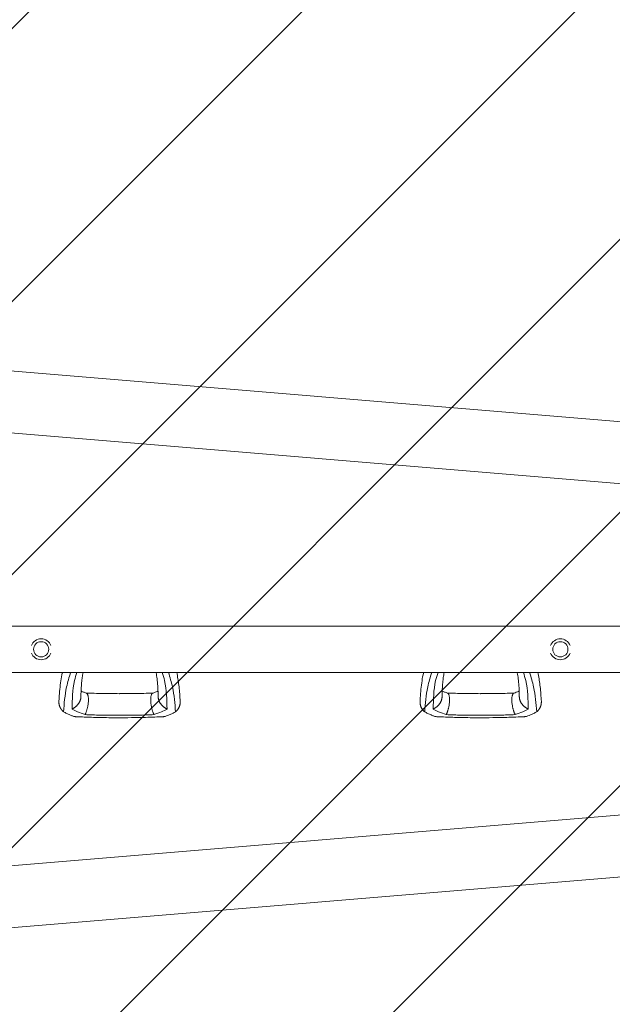
# Model space of a CAD drawing. Units: millimetres. Extents: x -5301 to 5301, y -2655 to 2655.
# Drawn here: x -4355 to -3380, y -584 to 1036 of the extents above; entities that cross this region are included whole.
import ezdxf

# ---------------------------------------------------------------- set-up
doc = ezdxf.new("R2010")
doc.units = ezdxf.units.MM
doc.header["$LTSCALE"] = 20
doc.linetypes.add('HIDDEN', pattern=[9.525, 6.35, -3.175])
doc.layers.add('2d', color=230, linetype='Continuous')
doc.layers.add('ASTMF3101-TrainingEnvelope_Hatch', color=222, linetype='HIDDEN')

msp = doc.modelspace()

# ---------------------------------------------------------------- hatches: boundary and pattern name
at = {"layer": 'ASTMF3101-TrainingEnvelope_Hatch'}
h = msp.add_hatch(dxfattribs=at)
h.set_pattern_fill('ANSI31', color=256, scale=100)
h.paths.add_polyline_path([(5250, 520), (5239, 520), (-1750, 520), (-1750, 1000), (-1750, 1740), (-5250, 1740), (-5250, -1740), (-3500, -1740), (-1750, -1740), (-1750, -1000), (-1750, -520), (1750, -520), (5250, -520)])

# ---------------------------------------------------------------- linework, layer by layer
at = {"layer": '2d', "lineweight": 0}
for p, q in [((-4809.2, 494.3), (-1608.5, 228.4)), ((-4814, 392.8), (-1616.9, 127.2)), ((-4782.5, 38.1), (-1788, 38.1)), ((-4782.5, -38), (-1788, -38)), ((-4814, -392.8), (-1616.9, -127.2)), ((-4809.2, -494.4), (-1608.5, -228.4))]:
    msp.add_line(p, q, dxfattribs=at)
for centre in [(-4319.2, 0), (-3465.2, 0)]:
    msp.add_circle(centre, 12.5, dxfattribs=at)
for centre, start, end in [((-4319.2, 0), 20.9857, 159.0143), ((-3465.2, 0), 20.9857, 159.0143), ((-4319.2, 0), 200.9857, 339.0143), ((-3465.2, 0), 200.9857, 339.0143)]:
    msp.add_arc(centre, 17.2, start, end, dxfattribs=at)
for points, knots in [([(-4290, -84.6), (-4289.9, -83.1), (-4289.8, -81.5), (-4289.3, -75.3), (-4288.9, -70.5), (-4288, -61.1), (-4287.5, -56.4), (-4286.1, -47.5), (-4285.4, -43.2), (-4284.4, -38.7), (-4284.3, -38.4), (-4284.2, -38)], [0, 0, 0, 0, 10.000111, 10.000111, 39.074507, 39.074507, 66.478836, 66.478836, 90.545349, 90.545349, 92.252611, 92.252611, 92.252611, 92.252611]), ([(-4270.7, -38), (-4273.2, -46), (-4279.7, -67.5), (-4281.3, -89.1), (-4282.4, -102.8)], [0.017368, 0.017368, 0.017368, 0.017368, 0.06862, 0.1559231, 0.1559231, 0.1559231, 0.1559231]), ([(-4268.3, -98.2), (-4268.1, -82.6), (-4267.9, -62.4), (-4261.9, -42.5), (-4260.4, -38)], [0, 0, 0, 0, 0.5601313, 0.7237665, 0.7237665, 0.7237665, 0.7237665]), ([(-4250.2, -38), (-4250.5, -39.5), (-4250.8, -41), (-4251.6, -45), (-4251.9, -47.6), (-4252.6, -53.4), (-4252.9, -56.7), (-4253.3, -63.6), (-4253.5, -67.2), (-4253.7, -73.4), (-4253.7, -75.8), (-4253.8, -78.2)], [39.469929, 39.469929, 39.469929, 39.469929, 50.454415, 50.454415, 69.435437, 69.435437, 92.057894, 92.057894, 116.630309, 116.630309, 132.338939, 132.338939, 132.338939, 132.338939]), ([(-4126.7, -78.2), (-4126.7, -76.7), (-4126.8, -75.1), (-4126.9, -69), (-4127.1, -64.6), (-4127.6, -56.2), (-4128, -52.3), (-4128.9, -45), (-4129.5, -41.7), (-4130.3, -38.4), (-4130.3, -38.2), (-4130.3, -38)], [0, 0, 0, 0, 10.000101, 10.000101, 39.707192, 39.707192, 67.331654, 67.331654, 91.681284, 91.681284, 92.845631, 92.845631, 92.845631, 92.845631]), ([(-4112.2, -98.2), (-4112.4, -82.6), (-4112.6, -62.4), (-4118.6, -42.5), (-4120.1, -38)], [0, 0, 0, 0, 0.5600751, 0.7237226, 0.7237226, 0.7237226, 0.7237226]), ([(-4098.1, -102.8), (-4099.2, -89.1), (-4100.8, -67.5), (-4107.3, -46), (-4109.8, -38)], [0, 0, 0, 0, 0.0872985, 0.1385563, 0.1385563, 0.1385563, 0.1385563]), ([(-4096.3, -38), (-4095.5, -41.5), (-4094.8, -45), (-4093.7, -51.9), (-4093.2, -55.4), (-4092.3, -62.7), (-4091.9, -66.6), (-4091.2, -74.5), (-4090.9, -78.6), (-4090.6, -83.3), (-4090.6, -84), (-4090.5, -84.6)], [67.537133, 67.537133, 67.537133, 67.537133, 87.015761, 87.015761, 107.128266, 107.128266, 130.02436, 130.02436, 155.602069, 155.602069, 159.787513, 159.787513, 159.787513, 159.787513]), ([(-3696, -84.6), (-3695.9, -83.1), (-3695.8, -81.5), (-3695.3, -75.3), (-3694.9, -70.5), (-3694, -61.1), (-3693.5, -56.4), (-3692.1, -47.5), (-3691.4, -43.2), (-3690.4, -38.7), (-3690.3, -38.4), (-3690.2, -38)], [0, 0, 0, 0, 10.000111, 10.000111, 39.074507, 39.074507, 66.478836, 66.478836, 90.545349, 90.545349, 92.252611, 92.252611, 92.252611, 92.252611]), ([(-3676.7, -38), (-3679.2, -46), (-3685.7, -67.5), (-3687.3, -89.1), (-3688.4, -102.8)], [0.017368, 0.017368, 0.017368, 0.017368, 0.06862, 0.1559231, 0.1559231, 0.1559231, 0.1559231]), ([(-3674.3, -98.2), (-3674.1, -82.6), (-3673.9, -62.4), (-3667.9, -42.5), (-3666.4, -38)], [0, 0, 0, 0, 0.5601313, 0.7237665, 0.7237665, 0.7237665, 0.7237665]), ([(-3656.2, -38), (-3656.5, -39.5), (-3656.8, -41), (-3657.6, -45), (-3657.9, -47.6), (-3658.6, -53.4), (-3658.9, -56.7), (-3659.3, -63.6), (-3659.5, -67.2), (-3659.7, -73.4), (-3659.7, -75.8), (-3659.8, -78.2)], [39.469929, 39.469929, 39.469929, 39.469929, 50.454415, 50.454415, 69.435437, 69.435437, 92.057894, 92.057894, 116.630309, 116.630309, 132.338939, 132.338939, 132.338939, 132.338939]), ([(-3532.7, -78.2), (-3532.7, -76.7), (-3532.8, -75.1), (-3532.9, -69), (-3533.1, -64.6), (-3533.6, -56.2), (-3534, -52.3), (-3534.9, -45), (-3535.5, -41.7), (-3536.3, -38.4), (-3536.3, -38.2), (-3536.3, -38)], [0, 0, 0, 0, 10.000101, 10.000101, 39.707192, 39.707192, 67.331654, 67.331654, 91.681284, 91.681284, 92.845631, 92.845631, 92.845631, 92.845631]), ([(-3518.2, -98.2), (-3518.4, -82.6), (-3518.6, -62.4), (-3524.6, -42.5), (-3526.1, -38)], [0, 0, 0, 0, 0.5600751, 0.7237226, 0.7237226, 0.7237226, 0.7237226]), ([(-3504.1, -102.8), (-3505.2, -89.1), (-3506.8, -67.5), (-3513.3, -46), (-3515.8, -38)], [0, 0, 0, 0, 0.0872985, 0.1385563, 0.1385563, 0.1385563, 0.1385563]), ([(-3502.3, -38), (-3501.5, -41.5), (-3500.8, -45), (-3499.7, -51.9), (-3499.2, -55.4), (-3498.3, -62.7), (-3497.9, -66.6), (-3497.2, -74.5), (-3496.9, -78.6), (-3496.6, -83.3), (-3496.6, -84), (-3496.5, -84.6)], [67.537133, 67.537133, 67.537133, 67.537133, 87.015761, 87.015761, 107.128266, 107.128266, 130.02436, 130.02436, 155.602069, 155.602069, 159.787513, 159.787513, 159.787513, 159.787513]), ([(-4253.5, -68.7), (-4253.1, -68.9), (-4252.6, -69.1), (-4250.6, -69.9), (-4249, -70.6), (-4246.5, -71.5), (-4245.7, -71.8), (-4244.9, -72.1)], [12.524716, 12.524716, 12.524716, 12.524716, 14.48219, 14.48219, 21.094167, 21.094167, 24.134324, 24.134324, 24.134324, 24.134324]), ([(-4245.3, -71.9), (-4242.1, -72), (-4238.9, -72.2), (-4225.7, -72.6), (-4215.7, -72.8), (-4200.6, -72.9), (-4195.4, -72.9), (-4190.3, -73)], [0.376979, 0.376979, 0.376979, 0.376979, 10.000002, 10.000002, 40.006965, 40.006965, 55.463684, 55.463684, 55.463684, 55.463684]), ([(-4190.3, -73), (-4189.9, -72.9), (-4189.6, -72.9), (-4188.3, -72.9), (-4187.3, -72.9), (-4183.3, -72.9), (-4180.3, -72.9), (-4168.3, -72.8), (-4159.2, -72.7), (-4145.2, -72.3), (-4140.2, -72.1), (-4135.2, -71.9)], [0, 0, 0, 0, 1, 1, 4, 4, 13.000024, 13.000024, 40.00572, 40.00572, 55.087445, 55.087445, 55.087445, 55.087445]), ([(-4135.6, -72.1), (-4133, -71.1), (-4130.4, -70.1), (-4127.7, -69), (-4127.3, -68.9), (-4127, -68.7)], [0, 0, 0, 0, 10.009871, 10.009871, 11.602253, 11.602253, 11.602253, 11.602253]), ([(-3659.5, -68.7), (-3659.1, -68.9), (-3658.6, -69.1), (-3656.6, -69.9), (-3655, -70.6), (-3652.5, -71.5), (-3651.7, -71.8), (-3650.9, -72.1)], [12.524716, 12.524716, 12.524716, 12.524716, 14.482189, 14.482189, 21.094167, 21.094167, 24.134324, 24.134324, 24.134324, 24.134324]), ([(-3651.3, -71.9), (-3648.1, -72), (-3644.9, -72.2), (-3631.7, -72.6), (-3621.7, -72.8), (-3606.6, -72.9), (-3601.4, -72.9), (-3596.3, -73)], [0.376979, 0.376979, 0.376979, 0.376979, 10.000002, 10.000002, 40.006965, 40.006965, 55.463684, 55.463684, 55.463684, 55.463684]), ([(-3596.3, -73), (-3595.9, -72.9), (-3595.6, -72.9), (-3594.3, -72.9), (-3593.3, -72.9), (-3589.3, -72.9), (-3586.3, -72.9), (-3574.3, -72.8), (-3565.2, -72.7), (-3551.2, -72.3), (-3546.2, -72.1), (-3541.2, -71.9)], [0, 0, 0, 0, 1, 1, 4, 4, 13.000024, 13.000024, 40.00572, 40.00572, 55.087445, 55.087445, 55.087445, 55.087445]), ([(-3541.6, -72.1), (-3539, -71.1), (-3536.4, -70.1), (-3533.7, -69), (-3533.3, -68.9), (-3533, -68.7)], [0, 0, 0, 0, 10.009871, 10.009871, 11.602253, 11.602253, 11.602253, 11.602253]), ([(-4282.4, -102.8), (-4280.7, -103.7), (-4277.4, -105.6), (-4273.1, -107.5), (-4270.6, -108.5), (-4269.9, -108.8)], [0, 0, 0, 0, 0.00754883, 0.01508449, 0.01785546, 0.01785546, 0.01785546, 0.01785546]), ([(-4261.7, -110.9), (-4262.3, -110.9), (-4262.8, -110.8), (-4264.1, -110.6), (-4264.8, -110.5), (-4266.2, -110.1), (-4266.9, -109.9), (-4268.4, -109.4), (-4269.1, -109.1), (-4269.9, -108.8)], [0.0122272, 0.0122272, 0.0122272, 0.0122272, 0.0148139, 0.0148139, 0.01777668, 0.01777668, 0.02073946, 0.02073946, 0.02370224, 0.02370224, 0.02370224, 0.02370224]), ([(-4247, -107.5), (-4251.2, -106), (-4258.8, -103.1), (-4265.4, -99.7), (-4268.3, -98.2)], [0, 0, 0, 0, 0.559603, 1, 1, 1, 1]), ([(-4190.3, -112.6), (-4193.6, -112.6), (-4196.9, -112.6), (-4210.2, -112.5), (-4220.3, -112.3), (-4238.2, -111.8), (-4246.2, -111.5), (-4256.7, -111.1), (-4259.2, -111), (-4261.7, -110.9)], [0, 0, 0, 0, 10.000004, 10.000004, 40.004269, 40.004269, 64.044796, 64.044796, 71.589884, 71.589884, 71.589884, 71.589884]), ([(-4190.3, -108.6), (-4200.8, -108.5), (-4219.7, -108.5), (-4238.6, -107.8), (-4247, -107.5)], [0, 0, 0, 0, 0.5598015, 1, 1, 1, 1]), ([(-4190.3, -108.6), (-4179.7, -108.5), (-4160.8, -108.5), (-4141.9, -107.8), (-4133.5, -107.5)], [0, 0, 0, 0, 0.559886, 1, 1, 1, 1]), ([(-4118.8, -110.9), (-4122.1, -111), (-4125.4, -111.2), (-4138.7, -111.7), (-4148.7, -112.1), (-4166.6, -112.4), (-4174.5, -112.5), (-4185, -112.6), (-4187.6, -112.6), (-4190.3, -112.6)], [0, 0, 0, 0, 10, 10, 40.004469, 40.004469, 63.699386, 63.699386, 71.590885, 71.590885, 71.590885, 71.590885]), ([(-4133.5, -107.5), (-4129.3, -106), (-4121.7, -103.1), (-4115.1, -99.7), (-4112.2, -98.2)], [0, 0, 0, 0, 0.559753, 1, 1, 1, 1]), ([(-4110.6, -108.8), (-4112.1, -109.4), (-4113.6, -109.9), (-4115.7, -110.5), (-4116.4, -110.6), (-4117.4, -110.8), (-4117.8, -110.8), (-4118.3, -110.9), (-4118.5, -110.9), (-4118.8, -110.9)], [0, 0, 0, 0, 0.00590492, 0.00590492, 0.00885738, 0.00885738, 0.01033361, 0.01033361, 0.01143596, 0.01143596, 0.01143596, 0.01143596]), ([(-4110.6, -108.8), (-4109.9, -108.5), (-4107.4, -107.5), (-4103.1, -105.6), (-4099.8, -103.7), (-4098.1, -102.8)], [0.01652631, 0.01652631, 0.01652631, 0.01652631, 0.01928681, 0.02680203, 0.03435884, 0.03435884, 0.03435884, 0.03435884]), ([(-3688.4, -102.8), (-3686.7, -103.7), (-3683.4, -105.6), (-3679.1, -107.5), (-3676.6, -108.5), (-3675.9, -108.8)], [0, 0, 0, 0, 0.00754883, 0.01508449, 0.01785546, 0.01785546, 0.01785546, 0.01785546]), ([(-3667.7, -110.9), (-3668.3, -110.9), (-3668.8, -110.8), (-3670.1, -110.6), (-3670.8, -110.5), (-3672.2, -110.1), (-3672.9, -109.9), (-3674.4, -109.4), (-3675.1, -109.1), (-3675.9, -108.8)], [0.0122272, 0.0122272, 0.0122272, 0.0122272, 0.0148139, 0.0148139, 0.01777668, 0.01777668, 0.02073946, 0.02073946, 0.02370224, 0.02370224, 0.02370224, 0.02370224]), ([(-3653, -107.5), (-3657.2, -106), (-3664.8, -103.1), (-3671.4, -99.7), (-3674.3, -98.2)], [0, 0, 0, 0, 0.559603, 1, 1, 1, 1]), ([(-3596.3, -112.6), (-3599.6, -112.6), (-3602.9, -112.6), (-3616.2, -112.5), (-3626.3, -112.3), (-3644.2, -111.8), (-3652.2, -111.5), (-3662.7, -111.1), (-3665.2, -111), (-3667.7, -110.9)], [0, 0, 0, 0, 10.000004, 10.000004, 40.004269, 40.004269, 64.044796, 64.044796, 71.589884, 71.589884, 71.589884, 71.589884]), ([(-3596.3, -108.6), (-3606.8, -108.5), (-3625.7, -108.5), (-3644.6, -107.8), (-3653, -107.5)], [0, 0, 0, 0, 0.5598015, 1, 1, 1, 1]), ([(-3596.3, -108.6), (-3585.7, -108.5), (-3566.8, -108.5), (-3547.9, -107.8), (-3539.5, -107.5)], [0, 0, 0, 0, 0.559886, 1, 1, 1, 1]), ([(-3524.8, -110.9), (-3528.1, -111), (-3531.4, -111.2), (-3544.7, -111.7), (-3554.7, -112.1), (-3572.6, -112.4), (-3580.5, -112.5), (-3591, -112.6), (-3593.6, -112.6), (-3596.3, -112.6)], [0, 0, 0, 0, 10, 10, 40.004469, 40.004469, 63.699386, 63.699386, 71.590885, 71.590885, 71.590885, 71.590885]), ([(-3539.5, -107.5), (-3535.3, -106), (-3527.7, -103.1), (-3521.1, -99.7), (-3518.2, -98.2)], [0, 0, 0, 0, 0.559753, 1, 1, 1, 1]), ([(-3516.6, -108.8), (-3518.1, -109.4), (-3519.6, -109.9), (-3521.7, -110.5), (-3522.4, -110.6), (-3523.4, -110.8), (-3523.8, -110.8), (-3524.3, -110.9), (-3524.5, -110.9), (-3524.8, -110.9)], [0, 0, 0, 0, 0.00590492, 0.00590492, 0.00885738, 0.00885738, 0.01033361, 0.01033361, 0.01143596, 0.01143596, 0.01143596, 0.01143596]), ([(-3516.6, -108.8), (-3515.9, -108.5), (-3513.4, -107.5), (-3509.1, -105.6), (-3505.8, -103.7), (-3504.1, -102.8)], [0.01652631, 0.01652631, 0.01652631, 0.01652631, 0.01928681, 0.02680203, 0.03435884, 0.03435884, 0.03435884, 0.03435884])]:
    msp.add_open_spline(points, degree=3, knots=knots, dxfattribs=at)
for points, weights in [([(-4253.8, -78.2), (-4254, -87.1), (-4260.2, -94.4), (-4268.3, -98.2)], [0.652533366264, 0.655953008832, 0.771775220077, 1]), ([(-4244.9, -72.1), (-4238.3, -74.6), (-4240.1, -94), (-4247, -107.5)], [0.835525181874, 0.545318713923, 0.600143653298, 1]), ([(-4133.5, -107.5), (-4140.4, -94), (-4142.2, -74.6), (-4135.6, -72.1)], [1, 0.600142260809, 0.545318332074, 0.835528213797]), ([(-4112.2, -98.2), (-4120.3, -94.4), (-4126.5, -87.1), (-4126.7, -78.2)], [1, 0.771779211091, 0.65595705968, 0.652533545768]), ([(-3659.8, -78.2), (-3660, -87.1), (-3666.2, -94.4), (-3674.3, -98.2)], [0.652533366264, 0.655953008832, 0.771775220077, 1]), ([(-3650.9, -72.1), (-3644.3, -74.6), (-3646.1, -94), (-3653, -107.5)], [0.835525181874, 0.545318713923, 0.600143653298, 1]), ([(-3539.5, -107.5), (-3546.4, -94), (-3548.2, -74.6), (-3541.6, -72.1)], [1, 0.600142260808, 0.545318332074, 0.835528213797]), ([(-3518.2, -98.2), (-3526.3, -94.4), (-3532.5, -87.1), (-3532.7, -78.2)], [1, 0.771779211091, 0.65595705968, 0.652533545768]), ([(-4282.4, -102.8), (-4287.7, -98.4), (-4290.5, -92.1), (-4290, -84.6)], [0.962479445854, 0.874042988905, 0.833472737885, 0.840768692794]), ([(-4090.5, -84.6), (-4090, -92.1), (-4092.8, -98.4), (-4098.1, -102.8)], [0.840769045647, 0.833471429975, 0.874041563377, 0.962479445854]), ([(-3688.4, -102.8), (-3693.7, -98.4), (-3696.5, -92.1), (-3696, -84.6)], [0.962479445854, 0.874042988905, 0.833472737885, 0.840768692794]), ([(-3496.5, -84.6), (-3496, -92.1), (-3498.8, -98.4), (-3504.1, -102.8)], [0.840769045647, 0.833471429975, 0.874041563377, 0.962479445854])]:
    msp.add_rational_spline(points, weights, degree=3, dxfattribs=at)

doc.saveas('drawing.dxf')
